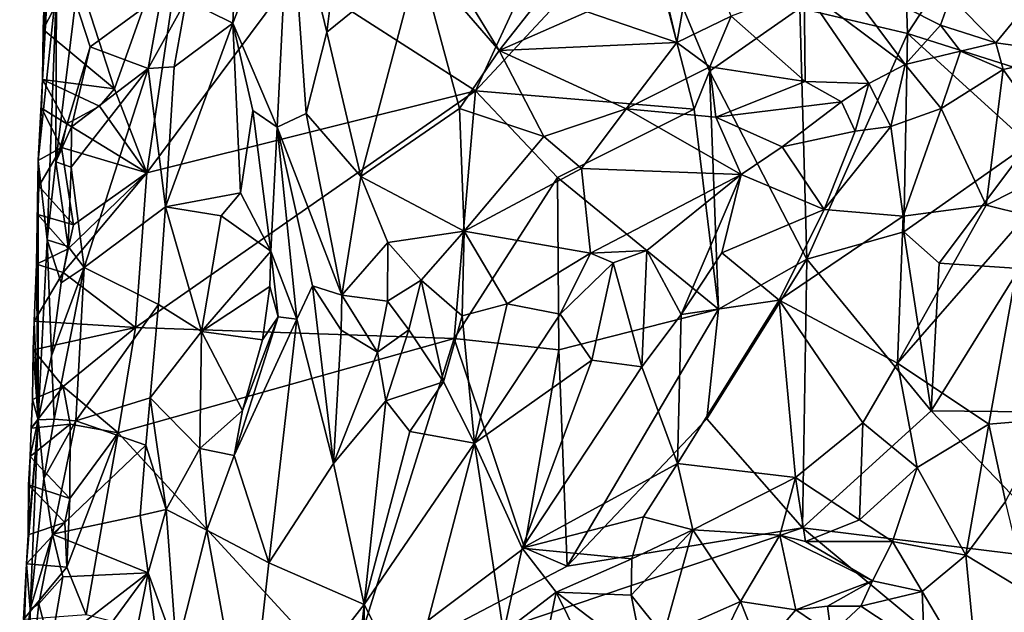
# Model space of a CAD drawing. Units: metres. Extents: x 23.1 to 24.4, y -17.7 to 2.4.
# Drawn here: x 23.3 to 23.7, y -12 to -11.8 of the extents above; entities that cross this region are included whole.
import ezdxf

# ---------------------------------------------------------------- set-up
doc = ezdxf.new("R2010")
doc.units = ezdxf.units.M

msp = doc.modelspace()

# ---------------------------------------------------------------- linework, layer by layer
at = {"layer": '1'}
for points in [[(23.63153, -11.80552, -1.49896), (23.62796, -11.6972, -1.50284), (23.70511, -11.69288, -1.50974)], [(23.63153, -11.80552, -1.49896), (23.70511, -11.69288, -1.50974), (23.77454, -11.85094, -1.5205)], [(23.58722, -11.79516, -1.49513), (23.62796, -11.6972, -1.50284), (23.63153, -11.80552, -1.49896)], [(23.45406, -11.82899, -1.47859), (23.37978, -11.78135, -1.47134), (23.50996, -11.70844, -1.48496)], [(23.45406, -11.82899, -1.47859), (23.50996, -11.70844, -1.48496), (23.52277, -11.75528, -1.48489)], [(23.27621, -11.82442, -1.4508), (23.27447, -11.85758, -1.44275), (23.28101, -11.73633, -1.39386)], [(23.28101, -11.73633, -1.39386), (23.27447, -11.85758, -1.44275), (23.28197, -11.78565, -1.38802)], [(23.27852, -11.76199, -1.44692), (23.27621, -11.82442, -1.4508), (23.28101, -11.73633, -1.39386)], [(23.3058, -11.82829, -1.46626), (23.28966, -11.77824, -1.46255), (23.33721, -11.74024, -1.47293)], [(23.3058, -11.82829, -1.46626), (23.33721, -11.74024, -1.47293), (23.31905, -11.86276, -1.46719)], [(23.31905, -11.86276, -1.46719), (23.33721, -11.74024, -1.47293), (23.37978, -11.78135, -1.47134)], [(23.35662, -11.75338, -1.33014), (23.35439, -11.80132, -1.33025), (23.37775, -11.74145, -1.27562)], [(23.35439, -11.80132, -1.33025), (23.37268, -11.84403, -1.29327), (23.37775, -11.74145, -1.27562)], [(23.37775, -11.74145, -1.27562), (23.37268, -11.84403, -1.29327), (23.38449, -11.83835, -1.26524)], [(23.37775, -11.74145, -1.27562), (23.38449, -11.83835, -1.26524), (23.39298, -11.8049, -1.24718)], [(23.37775, -11.74145, -1.27562), (23.39298, -11.8049, -1.24718), (23.39576, -11.78287, -1.24258)], [(23.35662, -11.75338, -1.33014), (23.33531, -11.79169, -1.36293), (23.35439, -11.80132, -1.33025)], [(23.45406, -11.82899, -1.47859), (23.52277, -11.75528, -1.48489), (23.54386, -11.83652, -1.49478)], [(23.5, -11.79665, -1.18028), (23.53674, -11.80916, -1.16923), (23.52386, -11.7549, -1.1665)], [(23.55013, -11.82092, -1.49485), (23.54386, -11.83652, -1.49478), (23.52277, -11.75528, -1.48489)], [(23.55013, -11.82092, -1.49485), (23.52277, -11.75528, -1.48489), (23.58722, -11.79516, -1.49513)], [(23.52386, -11.7549, -1.1665), (23.53674, -11.80916, -1.16923), (23.54503, -11.76293, -1.15777)], [(23.27852, -11.76199, -1.44692), (23.27694, -11.79213, -1.45584), (23.27621, -11.82442, -1.4508)], [(23.54503, -11.76293, -1.15777), (23.53674, -11.80916, -1.16923), (23.55911, -11.79838, -1.16138)], [(23.39576, -11.78287, -1.24258), (23.39298, -11.8049, -1.24718), (23.43081, -11.77425, -1.20374)], [(23.39298, -11.8049, -1.24718), (23.40693, -11.86425, -1.23405), (23.43081, -11.77425, -1.20374)], [(23.43081, -11.77425, -1.20374), (23.40693, -11.86425, -1.23405), (23.44756, -11.8363, -1.19485)], [(23.43081, -11.77425, -1.20374), (23.44756, -11.8363, -1.19485), (23.46374, -11.81252, -1.18808)], [(23.45321, -11.79526, -1.19331), (23.43081, -11.77425, -1.20374), (23.46374, -11.81252, -1.18808)], [(23.27655, -11.80388, -1.4596), (23.27694, -11.79213, -1.45584), (23.28966, -11.77824, -1.46255)], [(23.27655, -11.80388, -1.4596), (23.28966, -11.77824, -1.46255), (23.3058, -11.82829, -1.46626)], [(23.31905, -11.86276, -1.46719), (23.37978, -11.78135, -1.47134), (23.45406, -11.82899, -1.47859)], [(23.60241, -11.78047, -1.14984), (23.58903, -11.78712, -1.15252), (23.63055, -11.81826, -1.16785)], [(23.60241, -11.78047, -1.14984), (23.63055, -11.81826, -1.16785), (23.64509, -11.80208, -1.16565)], [(23.60241, -11.78047, -1.14984), (23.64509, -11.80208, -1.16565), (23.64913, -11.79045, -1.1614)], [(23.27447, -11.85758, -1.44275), (23.27813, -11.89018, -1.38948), (23.28197, -11.78565, -1.38802)], [(23.28197, -11.78565, -1.38802), (23.27813, -11.89018, -1.38948), (23.28171, -11.85818, -1.38123)], [(23.28197, -11.78565, -1.38802), (23.28171, -11.85818, -1.38123), (23.28977, -11.79256, -1.37616)], [(23.28977, -11.79256, -1.37616), (23.29591, -11.81104, -1.37376), (23.32509, -11.78952, -1.37138)], [(23.32509, -11.78952, -1.37138), (23.29591, -11.81104, -1.37376), (23.31962, -11.8199, -1.37061)], [(23.32509, -11.78952, -1.37138), (23.31962, -11.8199, -1.37061), (23.33531, -11.79169, -1.36293)], [(23.45321, -11.79526, -1.19331), (23.46374, -11.81252, -1.18808), (23.48167, -11.78962, -1.18778)], [(23.48167, -11.78962, -1.18778), (23.46374, -11.81252, -1.18808), (23.5, -11.79665, -1.18028)], [(23.55911, -11.79838, -1.16138), (23.58946, -11.82522, -1.1689), (23.58903, -11.78712, -1.15252)], [(23.58903, -11.78712, -1.15252), (23.58946, -11.82522, -1.1689), (23.61564, -11.82603, -1.16884)], [(23.58903, -11.78712, -1.15252), (23.61564, -11.82603, -1.16884), (23.63055, -11.81826, -1.16785)], [(23.64913, -11.79045, -1.1614), (23.64509, -11.80208, -1.16565), (23.66775, -11.8093, -1.17757)], [(23.68357, -11.79002, -1.17908), (23.64913, -11.79045, -1.1614), (23.66775, -11.8093, -1.17757)], [(23.66775, -11.8093, -1.17757), (23.6999, -11.81368, -1.18491), (23.68357, -11.79002, -1.17908)], [(23.27694, -11.79213, -1.45584), (23.27655, -11.80388, -1.4596), (23.27621, -11.82442, -1.4508)], [(23.28977, -11.79256, -1.37616), (23.28171, -11.85818, -1.38123), (23.29591, -11.81104, -1.37376)], [(23.31962, -11.8199, -1.37061), (23.33035, -11.81922, -1.36593), (23.33531, -11.79169, -1.36293)], [(23.33531, -11.79169, -1.36293), (23.33035, -11.81922, -1.36593), (23.35439, -11.80132, -1.33025)], [(23.5, -11.79665, -1.18028), (23.46374, -11.81252, -1.18808), (23.53674, -11.80916, -1.16923)], [(23.53674, -11.80916, -1.16923), (23.55034, -11.8192, -1.16815), (23.55911, -11.79838, -1.16138)], [(23.5901, -11.89815, -1.50023), (23.55013, -11.82092, -1.49485), (23.58722, -11.79516, -1.49513)], [(23.55911, -11.79838, -1.16138), (23.55034, -11.8192, -1.16815), (23.58946, -11.82522, -1.1689)], [(23.5901, -11.89815, -1.50023), (23.58722, -11.79516, -1.49513), (23.63153, -11.80552, -1.49896)], [(23.32677, -11.87661, -1.36849), (23.35762, -11.87098, -1.32466), (23.35439, -11.80132, -1.33025)], [(23.33035, -11.81922, -1.36593), (23.32677, -11.87661, -1.36849), (23.35439, -11.80132, -1.33025)], [(23.35439, -11.80132, -1.33025), (23.35762, -11.87098, -1.32466), (23.36266, -11.83718, -1.31613)], [(23.35439, -11.80132, -1.33025), (23.36266, -11.83718, -1.31613), (23.37268, -11.84403, -1.29327)], [(23.64509, -11.80208, -1.16565), (23.63055, -11.81826, -1.16785), (23.65321, -11.81277, -1.17193)], [(23.64509, -11.80208, -1.16565), (23.65321, -11.81277, -1.17193), (23.66775, -11.8093, -1.17757)], [(23.27655, -11.80388, -1.4596), (23.3058, -11.82829, -1.46626), (23.27621, -11.82442, -1.4508)], [(23.39298, -11.8049, -1.24718), (23.38449, -11.83835, -1.26524), (23.40693, -11.86425, -1.23405)], [(23.5901, -11.89815, -1.50023), (23.63153, -11.80552, -1.49896), (23.63003, -11.88695, -1.50559)], [(23.63003, -11.88695, -1.50559), (23.63153, -11.80552, -1.49896), (23.68126, -11.85082, -1.5054)], [(23.68126, -11.85082, -1.5054), (23.63153, -11.80552, -1.49896), (23.77454, -11.85094, -1.5205)], [(23.46374, -11.81252, -1.18808), (23.51594, -11.83638, -1.17352), (23.53674, -11.80916, -1.16923)], [(23.53674, -11.80916, -1.16923), (23.51594, -11.83638, -1.17352), (23.55034, -11.8192, -1.16815)], [(23.66775, -11.8093, -1.17757), (23.65321, -11.81277, -1.17193), (23.67077, -11.8203, -1.17642)], [(23.66775, -11.8093, -1.17757), (23.67077, -11.8203, -1.17642), (23.6999, -11.81368, -1.18491)], [(23.28171, -11.85818, -1.38123), (23.28812, -11.8438, -1.37576), (23.29591, -11.81104, -1.37376)], [(23.29591, -11.81104, -1.37376), (23.28812, -11.8438, -1.37576), (23.31962, -11.8199, -1.37061)], [(23.46374, -11.81252, -1.18808), (23.44756, -11.8363, -1.19485), (23.48219, -11.84774, -1.17894)], [(23.46374, -11.81252, -1.18808), (23.48219, -11.84774, -1.17894), (23.51594, -11.83638, -1.17352)], [(23.63055, -11.81826, -1.16785), (23.64525, -11.83624, -1.17002), (23.65321, -11.81277, -1.17193)], [(23.65321, -11.81277, -1.17193), (23.64525, -11.83624, -1.17002), (23.67077, -11.8203, -1.17642)], [(23.67077, -11.8203, -1.17642), (23.69811, -11.85864, -1.17543), (23.6999, -11.81368, -1.18491)], [(23.61564, -11.82603, -1.16884), (23.6246, -11.84366, -1.16952), (23.63055, -11.81826, -1.16785)], [(23.63055, -11.81826, -1.16785), (23.6246, -11.84366, -1.16952), (23.64525, -11.83624, -1.17002)], [(23.28803, -11.86038, -1.37455), (23.29345, -11.90153, -1.37373), (23.31962, -11.8199, -1.37061)], [(23.28812, -11.8438, -1.37576), (23.28803, -11.86038, -1.37455), (23.31962, -11.8199, -1.37061)], [(23.31962, -11.8199, -1.37061), (23.29345, -11.90153, -1.37373), (23.32677, -11.87661, -1.36849)], [(23.31962, -11.8199, -1.37061), (23.32677, -11.87661, -1.36849), (23.33035, -11.81922, -1.36593)], [(23.55034, -11.8192, -1.16815), (23.51594, -11.83638, -1.17352), (23.55274, -11.83986, -1.16779)], [(23.54386, -11.83652, -1.49478), (23.55013, -11.82092, -1.49485), (23.55393, -11.91871, -1.49431)], [(23.55393, -11.91871, -1.49431), (23.55013, -11.82092, -1.49485), (23.5901, -11.89815, -1.50023)], [(23.55034, -11.8192, -1.16815), (23.55274, -11.83986, -1.16779), (23.58946, -11.82522, -1.1689)], [(23.64525, -11.83624, -1.17002), (23.66382, -11.87604, -1.1588), (23.67077, -11.8203, -1.17642)], [(23.67077, -11.8203, -1.17642), (23.66382, -11.87604, -1.1588), (23.69811, -11.85864, -1.17543)], [(23.27585, -11.83614, -1.45436), (23.27447, -11.85758, -1.44275), (23.27621, -11.82442, -1.4508)], [(23.2863, -11.84253, -1.46106), (23.27585, -11.83614, -1.45436), (23.27621, -11.82442, -1.4508)], [(23.29974, -11.83535, -1.46432), (23.2863, -11.84253, -1.46106), (23.27621, -11.82442, -1.4508)], [(23.3058, -11.82829, -1.46626), (23.29974, -11.83535, -1.46432), (23.27621, -11.82442, -1.4508)], [(23.58946, -11.82522, -1.1689), (23.55274, -11.83986, -1.16779), (23.60434, -11.83363, -1.17217)], [(23.58946, -11.82522, -1.1689), (23.60434, -11.83363, -1.17217), (23.61564, -11.82603, -1.16884)], [(23.60434, -11.83363, -1.17217), (23.60998, -11.84558, -1.16908), (23.61564, -11.82603, -1.16884)], [(23.61564, -11.82603, -1.16884), (23.60998, -11.84558, -1.16908), (23.6246, -11.84366, -1.16952)], [(23.31905, -11.86276, -1.46719), (23.29974, -11.83535, -1.46432), (23.3058, -11.82829, -1.46626)], [(23.31442, -11.9262, -1.46725), (23.31905, -11.86276, -1.46719), (23.45406, -11.82899, -1.47859)], [(23.31442, -11.9262, -1.46725), (23.45406, -11.82899, -1.47859), (23.44535, -11.93067, -1.4829)], [(23.44535, -11.93067, -1.4829), (23.45406, -11.82899, -1.47859), (23.48775, -11.86469, -1.48367)], [(23.48775, -11.86469, -1.48367), (23.45406, -11.82899, -1.47859), (23.54386, -11.83652, -1.49478)], [(23.55274, -11.83986, -1.16779), (23.57997, -11.85206, -1.1656), (23.60434, -11.83363, -1.17217)], [(23.60434, -11.83363, -1.17217), (23.57997, -11.85206, -1.1656), (23.60998, -11.84558, -1.16908)], [(23.27585, -11.83614, -1.45436), (23.28401, -11.85226, -1.46048), (23.27447, -11.85758, -1.44275)], [(23.28401, -11.85226, -1.46048), (23.27585, -11.83614, -1.45436), (23.2863, -11.84253, -1.46106)], [(23.31905, -11.86276, -1.46719), (23.2863, -11.84253, -1.46106), (23.29974, -11.83535, -1.46432)], [(23.35762, -11.87098, -1.32466), (23.37009, -11.89484, -1.31646), (23.36266, -11.83718, -1.31613)], [(23.36266, -11.83718, -1.31613), (23.37009, -11.89484, -1.31646), (23.37268, -11.84403, -1.29327)], [(23.37268, -11.84403, -1.29327), (23.39923, -11.91291, -1.25731), (23.38449, -11.83835, -1.26524)], [(23.38449, -11.83835, -1.26524), (23.39923, -11.91291, -1.25731), (23.40693, -11.86425, -1.23405)], [(23.40693, -11.86425, -1.23405), (23.44941, -11.88659, -1.19624), (23.44756, -11.8363, -1.19485)], [(23.44756, -11.8363, -1.19485), (23.44941, -11.88659, -1.19624), (23.48219, -11.84774, -1.17894)], [(23.48219, -11.84774, -1.17894), (23.49765, -11.861, -1.17359), (23.51594, -11.83638, -1.17352)], [(23.55393, -11.91871, -1.49431), (23.48775, -11.86469, -1.48367), (23.54386, -11.83652, -1.49478)], [(23.51594, -11.83638, -1.17352), (23.49765, -11.861, -1.17359), (23.56316, -11.86337, -1.16477)], [(23.51594, -11.83638, -1.17352), (23.56316, -11.86337, -1.16477), (23.55274, -11.83986, -1.16779)], [(23.6246, -11.84366, -1.16952), (23.62965, -11.88051, -1.15226), (23.64525, -11.83624, -1.17002)], [(23.62965, -11.88051, -1.15226), (23.66382, -11.87604, -1.1588), (23.64525, -11.83624, -1.17002)], [(23.28401, -11.85226, -1.46048), (23.2863, -11.84253, -1.46106), (23.31905, -11.86276, -1.46719)], [(23.55274, -11.83986, -1.16779), (23.56316, -11.86337, -1.16477), (23.57997, -11.85206, -1.1656)], [(23.28171, -11.85818, -1.38123), (23.28803, -11.86038, -1.37455), (23.28812, -11.8438, -1.37576)], [(23.37268, -11.84403, -1.29327), (23.37009, -11.89484, -1.31646), (23.38073, -11.92277, -1.29071)], [(23.37268, -11.84403, -1.29327), (23.38073, -11.92277, -1.29071), (23.38716, -11.90906, -1.27767)], [(23.37268, -11.84403, -1.29327), (23.38716, -11.90906, -1.27767), (23.39923, -11.91291, -1.25731)], [(23.57997, -11.85206, -1.1656), (23.59723, -11.87773, -1.15254), (23.60998, -11.84558, -1.16908)], [(23.59723, -11.87773, -1.15254), (23.62965, -11.88051, -1.15226), (23.6246, -11.84366, -1.16952)], [(23.60998, -11.84558, -1.16908), (23.59723, -11.87773, -1.15254), (23.6246, -11.84366, -1.16952)], [(23.48219, -11.84774, -1.17894), (23.44941, -11.88659, -1.19624), (23.49765, -11.861, -1.17359)], [(23.64453, -11.89984, -1.50681), (23.63003, -11.88695, -1.50559), (23.68126, -11.85082, -1.5054)], [(23.64453, -11.89984, -1.50681), (23.68126, -11.85082, -1.5054), (23.67749, -11.90193, -1.50802)], [(23.28401, -11.85226, -1.46048), (23.27479, -11.86812, -1.44857), (23.27447, -11.85758, -1.44275)], [(23.28401, -11.85226, -1.46048), (23.28897, -11.8841, -1.46225), (23.27479, -11.86812, -1.44857)], [(23.28897, -11.8841, -1.46225), (23.28401, -11.85226, -1.46048), (23.31905, -11.86276, -1.46719)], [(23.56316, -11.86337, -1.16477), (23.59723, -11.87773, -1.15254), (23.57997, -11.85206, -1.1656)], [(23.2738, -11.90024, -1.4429), (23.27454, -11.96408, -1.39434), (23.27447, -11.85758, -1.44275)], [(23.27479, -11.86812, -1.44857), (23.2738, -11.90024, -1.4429), (23.27447, -11.85758, -1.44275)], [(23.27447, -11.85758, -1.44275), (23.27454, -11.96408, -1.39434), (23.27813, -11.89018, -1.38948)], [(23.28171, -11.85818, -1.38123), (23.27813, -11.89018, -1.38948), (23.28679, -11.89295, -1.37582)], [(23.28171, -11.85818, -1.38123), (23.28679, -11.89295, -1.37582), (23.28803, -11.86038, -1.37455)], [(23.66382, -11.87604, -1.1588), (23.68036, -11.88003, -1.16474), (23.69811, -11.85864, -1.17543)], [(23.28473, -11.90365, -1.46199), (23.28686, -11.89388, -1.46216), (23.31905, -11.86276, -1.46719)], [(23.28473, -11.90365, -1.46199), (23.31905, -11.86276, -1.46719), (23.31442, -11.9262, -1.46725)], [(23.28803, -11.86038, -1.37455), (23.28679, -11.89295, -1.37582), (23.29345, -11.90153, -1.37373)], [(23.28686, -11.89388, -1.46216), (23.28897, -11.8841, -1.46225), (23.31905, -11.86276, -1.46719)], [(23.49765, -11.861, -1.17359), (23.44941, -11.88659, -1.19624), (23.50134, -11.89574, -1.16972)], [(23.49765, -11.861, -1.17359), (23.50134, -11.89574, -1.16972), (23.56316, -11.86337, -1.16477)], [(23.50134, -11.89574, -1.16972), (23.5244, -11.89457, -1.16461), (23.56316, -11.86337, -1.16477)], [(23.5244, -11.89457, -1.16461), (23.53849, -11.92081, -1.15153), (23.56316, -11.86337, -1.16477)], [(23.56316, -11.86337, -1.16477), (23.53849, -11.92081, -1.15153), (23.55519, -11.89555, -1.15381)], [(23.56316, -11.86337, -1.16477), (23.55519, -11.89555, -1.15381), (23.59723, -11.87773, -1.15254)], [(23.40693, -11.86425, -1.23405), (23.39923, -11.91291, -1.25731), (23.41809, -11.89129, -1.22827)], [(23.40693, -11.86425, -1.23405), (23.41809, -11.89129, -1.22827), (23.44941, -11.88659, -1.19624)], [(23.44535, -11.93067, -1.4829), (23.48775, -11.86469, -1.48367), (23.48832, -11.93533, -1.48319)], [(23.48832, -11.93533, -1.48319), (23.48775, -11.86469, -1.48367), (23.55393, -11.91871, -1.49431)], [(23.27433, -11.87984, -1.45225), (23.2738, -11.90024, -1.4429), (23.27479, -11.86812, -1.44857)], [(23.28897, -11.8841, -1.46225), (23.27433, -11.87984, -1.45225), (23.27479, -11.86812, -1.44857)], [(23.34965, -11.88043, -1.33453), (23.35762, -11.87098, -1.32466), (23.32677, -11.87661, -1.36849)], [(23.35762, -11.87098, -1.32466), (23.34965, -11.88043, -1.33453), (23.37009, -11.89484, -1.31646)], [(23.29345, -11.90153, -1.37373), (23.32385, -11.91676, -1.36907), (23.32677, -11.87661, -1.36849)], [(23.32677, -11.87661, -1.36849), (23.32385, -11.91676, -1.36907), (23.34159, -11.92786, -1.34862)], [(23.32677, -11.87661, -1.36849), (23.34159, -11.92786, -1.34862), (23.34965, -11.88043, -1.33453)], [(23.55519, -11.89555, -1.15381), (23.57885, -11.91494, -1.14672), (23.59723, -11.87773, -1.15254)], [(23.59723, -11.87773, -1.15254), (23.57885, -11.91494, -1.14672), (23.62965, -11.88051, -1.15226)], [(23.62965, -11.88051, -1.15226), (23.62735, -11.9408, -1.14736), (23.66382, -11.87604, -1.1588)], [(23.66382, -11.87604, -1.1588), (23.62735, -11.9408, -1.14736), (23.68036, -11.88003, -1.16474)], [(23.27433, -11.87984, -1.45225), (23.28686, -11.89388, -1.46216), (23.2738, -11.90024, -1.4429)], [(23.28686, -11.89388, -1.46216), (23.27433, -11.87984, -1.45225), (23.28897, -11.8841, -1.46225)], [(23.34965, -11.88043, -1.33453), (23.34159, -11.92786, -1.34862), (23.37009, -11.89484, -1.31646)], [(23.57885, -11.91494, -1.14672), (23.62735, -11.9408, -1.14736), (23.62965, -11.88051, -1.15226)], [(23.62735, -11.9408, -1.14736), (23.66488, -11.96595, -1.1618), (23.68036, -11.88003, -1.16474)], [(23.68036, -11.88003, -1.16474), (23.66488, -11.96595, -1.1618), (23.68952, -11.96377, -1.17358)], [(23.41809, -11.89129, -1.22827), (23.43173, -11.90676, -1.21385), (23.44941, -11.88659, -1.19624)], [(23.44941, -11.88659, -1.19624), (23.43173, -11.90676, -1.21385), (23.44856, -11.92141, -1.19553)], [(23.44941, -11.88659, -1.19624), (23.44856, -11.92141, -1.19553), (23.46707, -11.91652, -1.18392)], [(23.44941, -11.88659, -1.19624), (23.46707, -11.91652, -1.18392), (23.50134, -11.89574, -1.16972)], [(23.5901, -11.89815, -1.50023), (23.63003, -11.88695, -1.50559), (23.64127, -11.96045, -1.50138)], [(23.64127, -11.96045, -1.50138), (23.63003, -11.88695, -1.50559), (23.64453, -11.89984, -1.50681)], [(23.27813, -11.89018, -1.38948), (23.27454, -11.96408, -1.39434), (23.27994, -11.93778, -1.38239)], [(23.27813, -11.89018, -1.38948), (23.27994, -11.93778, -1.38239), (23.28399, -11.90792, -1.37797)], [(23.27813, -11.89018, -1.38948), (23.28399, -11.90792, -1.37797), (23.28679, -11.89295, -1.37582)], [(23.39923, -11.91291, -1.25731), (23.41799, -11.91533, -1.2368), (23.41809, -11.89129, -1.22827)], [(23.41809, -11.89129, -1.22827), (23.41799, -11.91533, -1.2368), (23.43173, -11.90676, -1.21385)], [(23.28686, -11.89388, -1.46216), (23.28473, -11.90365, -1.46199), (23.2738, -11.90024, -1.4429)], [(23.28679, -11.89295, -1.37582), (23.28399, -11.90792, -1.37797), (23.29345, -11.90153, -1.37373)], [(23.37009, -11.89484, -1.31646), (23.34159, -11.92786, -1.34862), (23.3696, -11.90941, -1.3208)], [(23.3696, -11.90941, -1.3208), (23.37306, -11.92179, -1.31193), (23.37009, -11.89484, -1.31646)], [(23.37009, -11.89484, -1.31646), (23.37306, -11.92179, -1.31193), (23.38073, -11.92277, -1.29071)], [(23.50134, -11.89574, -1.16972), (23.51067, -11.89967, -1.16606), (23.5244, -11.89457, -1.16461)], [(23.51067, -11.89967, -1.16606), (23.52237, -11.94231, -1.15485), (23.5244, -11.89457, -1.16461)], [(23.5244, -11.89457, -1.16461), (23.52237, -11.94231, -1.15485), (23.53849, -11.92081, -1.15153)], [(23.55519, -11.89555, -1.15381), (23.53849, -11.92081, -1.15153), (23.57885, -11.91494, -1.14672)], [(23.50134, -11.89574, -1.16972), (23.46707, -11.91652, -1.18392), (23.48882, -11.92068, -1.16838)], [(23.50134, -11.89574, -1.16972), (23.48882, -11.92068, -1.16838), (23.51067, -11.89967, -1.16606)], [(23.48882, -11.92068, -1.16838), (23.50189, -11.93964, -1.16167), (23.51067, -11.89967, -1.16606)], [(23.51067, -11.89967, -1.16606), (23.50189, -11.93964, -1.16167), (23.52237, -11.94231, -1.15485)], [(23.54906, -11.96368, -1.49059), (23.55393, -11.91871, -1.49431), (23.5901, -11.89815, -1.50023)], [(23.58834, -12.00848, -1.49371), (23.54906, -11.96368, -1.49059), (23.5901, -11.89815, -1.50023)], [(23.58834, -12.00848, -1.49371), (23.5901, -11.89815, -1.50023), (23.64127, -11.96045, -1.50138)], [(23.28473, -11.90365, -1.46199), (23.27291, -11.9236, -1.45027), (23.2738, -11.90024, -1.4429)], [(23.27291, -11.9236, -1.45027), (23.27454, -11.96408, -1.39434), (23.2738, -11.90024, -1.4429)], [(23.28473, -11.90365, -1.46199), (23.31442, -11.9262, -1.46725), (23.27291, -11.9236, -1.45027)], [(23.27994, -11.93778, -1.38239), (23.2811, -11.96385, -1.37847), (23.29345, -11.90153, -1.37373)], [(23.28399, -11.90792, -1.37797), (23.27994, -11.93778, -1.38239), (23.29345, -11.90153, -1.37373)], [(23.29345, -11.90153, -1.37373), (23.2811, -11.96385, -1.37847), (23.28995, -11.96447, -1.37353)], [(23.29345, -11.90153, -1.37373), (23.28995, -11.96447, -1.37353), (23.32385, -11.91676, -1.36907)], [(23.64127, -11.96045, -1.50138), (23.64453, -11.89984, -1.50681), (23.67749, -11.90193, -1.50802)], [(23.64127, -11.96045, -1.50138), (23.67749, -11.90193, -1.50802), (23.7098, -11.96104, -1.50821)], [(23.41799, -11.91533, -1.2368), (23.42673, -11.92719, -1.2195), (23.43173, -11.90676, -1.21385)], [(23.43173, -11.90676, -1.21385), (23.42673, -11.92719, -1.2195), (23.44096, -11.94856, -1.19566)], [(23.43173, -11.90676, -1.21385), (23.44096, -11.94856, -1.19566), (23.44856, -11.92141, -1.19553)], [(23.34159, -11.92786, -1.34862), (23.36663, -11.93129, -1.32512), (23.3696, -11.90941, -1.3208)], [(23.3696, -11.90941, -1.3208), (23.36663, -11.93129, -1.32512), (23.37306, -11.92179, -1.31193)], [(23.38073, -11.92277, -1.29071), (23.39573, -11.98201, -1.24107), (23.38716, -11.90906, -1.27767)], [(23.38716, -11.90906, -1.27767), (23.39573, -11.98201, -1.24107), (23.3989, -11.92725, -1.26011)], [(23.39923, -11.91291, -1.25731), (23.38716, -11.90906, -1.27767), (23.3989, -11.92725, -1.26011)], [(23.39923, -11.91291, -1.25731), (23.3989, -11.92725, -1.26011), (23.41391, -11.93637, -1.23947)], [(23.39923, -11.91291, -1.25731), (23.41391, -11.93637, -1.23947), (23.41799, -11.91533, -1.2368)], [(23.41799, -11.91533, -1.2368), (23.41391, -11.93637, -1.23947), (23.42673, -11.92719, -1.2195)], [(23.53849, -11.92081, -1.15153), (23.53707, -11.98204, -1.15004), (23.57885, -11.91494, -1.14672)], [(23.57885, -11.91494, -1.14672), (23.53707, -11.98204, -1.15004), (23.58554, -11.9878, -1.14689)], [(23.57885, -11.91494, -1.14672), (23.58554, -11.9878, -1.14689), (23.61319, -11.96535, -1.14726)], [(23.57885, -11.91494, -1.14672), (23.61319, -11.96535, -1.14726), (23.62735, -11.9408, -1.14736)], [(23.32385, -11.91676, -1.36907), (23.28995, -11.96447, -1.37353), (23.32053, -11.9551, -1.37001)], [(23.32385, -11.91676, -1.36907), (23.32053, -11.9551, -1.37001), (23.34159, -11.92786, -1.34862)], [(23.44856, -11.92141, -1.19553), (23.45372, -11.97373, -1.18278), (23.46707, -11.91652, -1.18392)], [(23.46707, -11.91652, -1.18392), (23.45372, -11.97373, -1.18278), (23.48882, -11.92068, -1.16838)], [(23.48832, -11.93533, -1.48319), (23.55393, -11.91871, -1.49431), (23.49175, -12.02423, -1.48571)], [(23.49175, -12.02423, -1.48571), (23.55393, -11.91871, -1.49431), (23.54906, -11.96368, -1.49059)], [(23.31442, -11.9262, -1.46725), (23.27244, -11.93532, -1.45393), (23.27291, -11.9236, -1.45027)], [(23.27291, -11.9236, -1.45027), (23.27244, -11.93532, -1.45393), (23.27454, -11.96408, -1.39434)], [(23.35845, -11.96033, -1.33242), (23.35495, -11.97868, -1.3267), (23.37306, -11.92179, -1.31193)], [(23.37306, -11.92179, -1.31193), (23.35495, -11.97868, -1.3267), (23.38073, -11.92277, -1.29071)], [(23.35495, -11.97868, -1.3267), (23.36923, -12.02281, -1.2716), (23.38073, -11.92277, -1.29071)], [(23.36663, -11.93129, -1.32512), (23.35845, -11.96033, -1.33242), (23.37306, -11.92179, -1.31193)], [(23.38073, -11.92277, -1.29071), (23.36923, -12.02281, -1.2716), (23.39573, -11.98201, -1.24107)], [(23.44856, -11.92141, -1.19553), (23.44096, -11.94856, -1.19566), (23.45372, -11.97373, -1.18278)], [(23.48882, -11.92068, -1.16838), (23.45372, -11.97373, -1.18278), (23.50189, -11.93964, -1.16167)], [(23.53849, -11.92081, -1.15153), (23.52237, -11.94231, -1.15485), (23.53707, -11.98204, -1.15004)], [(23.28482, -11.95038, -1.46288), (23.27244, -11.93532, -1.45393), (23.31442, -11.9262, -1.46725)], [(23.30735, -11.96948, -1.46728), (23.28482, -11.95038, -1.46288), (23.31442, -11.9262, -1.46725)], [(23.31442, -11.9262, -1.46725), (23.44535, -11.93067, -1.4829), (23.30735, -11.96948, -1.46728)], [(23.34159, -11.92786, -1.34862), (23.32053, -11.9551, -1.37001), (23.34094, -11.97582, -1.3477)], [(23.34159, -11.92786, -1.34862), (23.34094, -11.97582, -1.3477), (23.35845, -11.96033, -1.33242)], [(23.34159, -11.92786, -1.34862), (23.35845, -11.96033, -1.33242), (23.36663, -11.93129, -1.32512)], [(23.3989, -11.92725, -1.26011), (23.39573, -11.98201, -1.24107), (23.41391, -11.93637, -1.23947)], [(23.41391, -11.93637, -1.23947), (23.4172, -11.95628, -1.21903), (23.42673, -11.92719, -1.2195)], [(23.42673, -11.92719, -1.2195), (23.4172, -11.95628, -1.21903), (23.44096, -11.94856, -1.19566)], [(23.40122, -12.07148, -1.47567), (23.30735, -11.96948, -1.46728), (23.44535, -11.93067, -1.4829)], [(23.40122, -12.07148, -1.47567), (23.44535, -11.93067, -1.4829), (23.4742, -12.01659, -1.48274)], [(23.44535, -11.93067, -1.4829), (23.48832, -11.93533, -1.48319), (23.4742, -12.01659, -1.48274)], [(23.27244, -11.93532, -1.45393), (23.28482, -11.95038, -1.46288), (23.2721, -11.95578, -1.44487)], [(23.27244, -11.93532, -1.45393), (23.2721, -11.95578, -1.44487), (23.27454, -11.96408, -1.39434)], [(23.4742, -12.01659, -1.48274), (23.48832, -11.93533, -1.48319), (23.49175, -12.02423, -1.48571)], [(23.27994, -11.93778, -1.38239), (23.27454, -11.96408, -1.39434), (23.2811, -11.96385, -1.37847)], [(23.41391, -11.93637, -1.23947), (23.39573, -11.98201, -1.24107), (23.4172, -11.95628, -1.21903)], [(23.45372, -11.97373, -1.18278), (23.47322, -12.01679, -1.1709), (23.50189, -11.93964, -1.16167)], [(23.50189, -11.93964, -1.16167), (23.47322, -12.01679, -1.1709), (23.52237, -11.94231, -1.15485)], [(23.52237, -11.94231, -1.15485), (23.47322, -12.01679, -1.1709), (23.53707, -11.98204, -1.15004)], [(23.61319, -11.96535, -1.14726), (23.6354, -11.98367, -1.1547), (23.62735, -11.9408, -1.14736)], [(23.62735, -11.9408, -1.14736), (23.6354, -11.98367, -1.1547), (23.66488, -11.96595, -1.1618)], [(23.28482, -11.95038, -1.46288), (23.28765, -11.96591, -1.46541), (23.27161, -11.96747, -1.44849)], [(23.28482, -11.95038, -1.46288), (23.27161, -11.96747, -1.44849), (23.2721, -11.95578, -1.44487)], [(23.28765, -11.96591, -1.46541), (23.28482, -11.95038, -1.46288), (23.30735, -11.96948, -1.46728)], [(23.4172, -11.95628, -1.21903), (23.42709, -11.9689, -1.20291), (23.44096, -11.94856, -1.19566)], [(23.44096, -11.94856, -1.19566), (23.42709, -11.9689, -1.20291), (23.45372, -11.97373, -1.18278)], [(23.2721, -11.95578, -1.44487), (23.27161, -11.96747, -1.44849), (23.27454, -11.96408, -1.39434)], [(23.28995, -11.96447, -1.37353), (23.31868, -11.97449, -1.37068), (23.32053, -11.9551, -1.37001)], [(23.31868, -11.97449, -1.37068), (23.32712, -12.00093, -1.36298), (23.32053, -11.9551, -1.37001)], [(23.32053, -11.9551, -1.37001), (23.32712, -12.00093, -1.36298), (23.34094, -11.97582, -1.3477)], [(23.4172, -11.95628, -1.21903), (23.39573, -11.98201, -1.24107), (23.40841, -12.03995, -1.21303)], [(23.4172, -11.95628, -1.21903), (23.40841, -12.03995, -1.21303), (23.42709, -11.9689, -1.20291)], [(23.35845, -11.96033, -1.33242), (23.34094, -11.97582, -1.3477), (23.35495, -11.97868, -1.3267)], [(23.27036, -12.01134, -1.44675), (23.26971, -12.02317, -1.45022), (23.27454, -11.96408, -1.39434)], [(23.26971, -12.02317, -1.45022), (23.2712, -12.04177, -1.39434), (23.27454, -11.96408, -1.39434)], [(23.27036, -12.01134, -1.44675), (23.27454, -11.96408, -1.39434), (23.27116, -11.97913, -1.45209)], [(23.27161, -11.96747, -1.44849), (23.27116, -11.97913, -1.45209), (23.27454, -11.96408, -1.39434)], [(23.27454, -11.96408, -1.39434), (23.2712, -12.04177, -1.39434), (23.27679, -11.98823, -1.38202)], [(23.27454, -11.96408, -1.39434), (23.27679, -11.98823, -1.38202), (23.2811, -11.96385, -1.37847)], [(23.2811, -11.96385, -1.37847), (23.27679, -11.98823, -1.38202), (23.28995, -11.96447, -1.37353)], [(23.58834, -12.00848, -1.49371), (23.49175, -12.02423, -1.48571), (23.54906, -11.96368, -1.49059)], [(23.58834, -12.00848, -1.49371), (23.64127, -11.96045, -1.50138), (23.70062, -12.02225, -1.5127)], [(23.70062, -12.02225, -1.5127), (23.64127, -11.96045, -1.50138), (23.7098, -11.96104, -1.50821)], [(23.66488, -11.96595, -1.1618), (23.67172, -11.99768, -1.17699), (23.68952, -11.96377, -1.17358)], [(23.28755, -11.99644, -1.4632), (23.27116, -11.97913, -1.45209), (23.28765, -11.96591, -1.46541)], [(23.28765, -11.96591, -1.46541), (23.27116, -11.97913, -1.45209), (23.27161, -11.96747, -1.44849)], [(23.27679, -11.98823, -1.38202), (23.28036, -12.011, -1.37588), (23.28995, -11.96447, -1.37353)], [(23.28995, -11.96447, -1.37353), (23.28036, -12.011, -1.37588), (23.31868, -11.97449, -1.37068)], [(23.28755, -11.99644, -1.4632), (23.28765, -11.96591, -1.46541), (23.30735, -11.96948, -1.46728)], [(23.58554, -11.9878, -1.14689), (23.61174, -12.00518, -1.1501), (23.61319, -11.96535, -1.14726)], [(23.61319, -11.96535, -1.14726), (23.61174, -12.00518, -1.1501), (23.6354, -11.98367, -1.1547)], [(23.6354, -11.98367, -1.1547), (23.6555, -12.01972, -1.17464), (23.66488, -11.96595, -1.1618)], [(23.66488, -11.96595, -1.1618), (23.6555, -12.01972, -1.17464), (23.67172, -11.99768, -1.17699)], [(23.2863, -12.02465, -1.46545), (23.28755, -11.99644, -1.4632), (23.30735, -11.96948, -1.46728)], [(23.29414, -12.04411, -1.46792), (23.2863, -12.02465, -1.46545), (23.30735, -11.96948, -1.46728)], [(23.29414, -12.04411, -1.46792), (23.30735, -11.96948, -1.46728), (23.40122, -12.07148, -1.47567)], [(23.42709, -11.9689, -1.20291), (23.40841, -12.03995, -1.21303), (23.45372, -11.97373, -1.18278)], [(23.31868, -11.97449, -1.37068), (23.28036, -12.011, -1.37588), (23.31639, -12.00341, -1.37089)], [(23.31868, -11.97449, -1.37068), (23.31639, -12.00341, -1.37089), (23.32712, -12.00093, -1.36298)], [(23.34094, -11.97582, -1.3477), (23.32712, -12.00093, -1.36298), (23.34379, -12.00936, -1.33668)], [(23.34094, -11.97582, -1.3477), (23.34379, -12.00936, -1.33668), (23.35495, -11.97868, -1.3267)], [(23.40841, -12.03995, -1.21303), (23.42684, -12.07617, -1.19728), (23.45372, -11.97373, -1.18278)], [(23.45372, -11.97373, -1.18278), (23.42684, -12.07617, -1.19728), (23.46556, -12.05138, -1.17413)], [(23.45372, -11.97373, -1.18278), (23.46556, -12.05138, -1.17413), (23.47322, -12.01679, -1.1709)], [(23.2705, -11.99075, -1.45553), (23.27036, -12.01134, -1.44675), (23.27116, -11.97913, -1.45209)], [(23.2705, -11.99075, -1.45553), (23.27116, -11.97913, -1.45209), (23.28755, -11.99644, -1.4632)], [(23.35495, -11.97868, -1.3267), (23.34379, -12.00936, -1.33668), (23.36923, -12.02281, -1.2716)], [(23.39573, -11.98201, -1.24107), (23.36923, -12.02281, -1.2716), (23.40841, -12.03995, -1.21303)], [(23.47322, -12.01679, -1.1709), (23.52305, -12.00393, -1.15442), (23.53707, -11.98204, -1.15004)], [(23.52305, -12.00393, -1.15442), (23.54333, -12.0093, -1.15544), (23.53707, -11.98204, -1.15004)], [(23.53707, -11.98204, -1.15004), (23.54333, -12.0093, -1.15544), (23.58554, -11.9878, -1.14689)], [(23.61174, -12.00518, -1.1501), (23.62532, -12.01411, -1.16175), (23.6354, -11.98367, -1.1547)], [(23.6354, -11.98367, -1.1547), (23.62532, -12.01411, -1.16175), (23.6555, -12.01972, -1.17464)], [(23.27679, -11.98823, -1.38202), (23.2712, -12.04177, -1.39434), (23.28036, -12.011, -1.37588)], [(23.58554, -11.9878, -1.14689), (23.54333, -12.0093, -1.15544), (23.57907, -12.01138, -1.15603)], [(23.58554, -11.9878, -1.14689), (23.57907, -12.01138, -1.15603), (23.58957, -12.01409, -1.15652)], [(23.58554, -11.9878, -1.14689), (23.58957, -12.01409, -1.15652), (23.61174, -12.00518, -1.1501)], [(23.2705, -11.99075, -1.45553), (23.28545, -12.00622, -1.46311), (23.27036, -12.01134, -1.44675)], [(23.28545, -12.00622, -1.46311), (23.2705, -11.99075, -1.45553), (23.28755, -11.99644, -1.4632)], [(23.28545, -12.00622, -1.46311), (23.28755, -11.99644, -1.4632), (23.2863, -12.02465, -1.46545)], [(23.6555, -12.01972, -1.17464), (23.68072, -12.03497, -1.17941), (23.67172, -11.99768, -1.17699)], [(23.28036, -12.011, -1.37588), (23.31967, -12.02688, -1.36999), (23.31639, -12.00341, -1.37089)], [(23.31639, -12.00341, -1.37089), (23.31967, -12.02688, -1.36999), (23.32712, -12.00093, -1.36298)], [(23.32712, -12.00093, -1.36298), (23.31967, -12.02688, -1.36999), (23.33133, -12.0588, -1.35801)], [(23.32712, -12.00093, -1.36298), (23.33133, -12.0588, -1.35801), (23.34379, -12.00936, -1.33668)], [(23.47322, -12.01679, -1.1709), (23.51835, -12.02118, -1.15642), (23.52305, -12.00393, -1.15442)], [(23.52305, -12.00393, -1.15442), (23.51835, -12.02118, -1.15642), (23.54333, -12.0093, -1.15544)], [(23.28545, -12.00622, -1.46311), (23.2863, -12.02465, -1.46545), (23.26971, -12.02317, -1.45022)], [(23.28545, -12.00622, -1.46311), (23.26971, -12.02317, -1.45022), (23.27036, -12.01134, -1.44675)], [(23.68475, -12.08858, -1.50945), (23.40122, -12.07148, -1.47567), (23.58834, -12.00848, -1.49371)], [(23.40122, -12.07148, -1.47567), (23.49175, -12.02423, -1.48571), (23.58834, -12.00848, -1.49371)], [(23.68475, -12.08858, -1.50945), (23.58834, -12.00848, -1.49371), (23.70062, -12.02225, -1.5127)], [(23.61174, -12.00518, -1.1501), (23.58957, -12.01409, -1.15652), (23.62532, -12.01411, -1.16175)], [(23.2712, -12.04177, -1.39434), (23.2747, -12.03961, -1.38227), (23.28036, -12.011, -1.37588)], [(23.28036, -12.011, -1.37588), (23.2747, -12.03961, -1.38227), (23.28456, -12.02849, -1.374)], [(23.28456, -12.02849, -1.374), (23.31967, -12.02688, -1.36999), (23.28036, -12.011, -1.37588)], [(23.34379, -12.00936, -1.33668), (23.33133, -12.0588, -1.35801), (23.36051, -12.10142, -1.2875)], [(23.34379, -12.00936, -1.33668), (23.36051, -12.10142, -1.2875), (23.36923, -12.02281, -1.2716)], [(23.51835, -12.02118, -1.15642), (23.51795, -12.03604, -1.16019), (23.54333, -12.0093, -1.15544)], [(23.51795, -12.03604, -1.16019), (23.53126, -12.05262, -1.1654), (23.54333, -12.0093, -1.15544)], [(23.54333, -12.0093, -1.15544), (23.53126, -12.05262, -1.1654), (23.56287, -12.03874, -1.17003)], [(23.54333, -12.0093, -1.15544), (23.56287, -12.03874, -1.17003), (23.57907, -12.01138, -1.15603)], [(23.57907, -12.01138, -1.15603), (23.56287, -12.03874, -1.17003), (23.58564, -12.04211, -1.17623)], [(23.57907, -12.01138, -1.15603), (23.58564, -12.04211, -1.17623), (23.61716, -12.0302, -1.17164)], [(23.58957, -12.01409, -1.15652), (23.57907, -12.01138, -1.15603), (23.61716, -12.0302, -1.17164)], [(23.40122, -12.07148, -1.47567), (23.4742, -12.01659, -1.48274), (23.49175, -12.02423, -1.48571)], [(23.47322, -12.01679, -1.1709), (23.46556, -12.05138, -1.17413), (23.48722, -12.03478, -1.16843)], [(23.47322, -12.01679, -1.1709), (23.48722, -12.03478, -1.16843), (23.51835, -12.02118, -1.15642)], [(23.58957, -12.01409, -1.15652), (23.61716, -12.0302, -1.17164), (23.62532, -12.01411, -1.16175)], [(23.62532, -12.01411, -1.16175), (23.61716, -12.0302, -1.17164), (23.63756, -12.03461, -1.17532)], [(23.62532, -12.01411, -1.16175), (23.63756, -12.03461, -1.17532), (23.6555, -12.01972, -1.17464)], [(23.63756, -12.03461, -1.17532), (23.6607, -12.07366, -1.17732), (23.6555, -12.01972, -1.17464)], [(23.6555, -12.01972, -1.17464), (23.6607, -12.07366, -1.17732), (23.68072, -12.03497, -1.17941)], [(23.26841, -12.04608, -1.45691), (23.26813, -12.0666, -1.44795), (23.26971, -12.02317, -1.45022)], [(23.26813, -12.0666, -1.44795), (23.2712, -12.04177, -1.39434), (23.26971, -12.02317, -1.45022)], [(23.2863, -12.02465, -1.46545), (23.26841, -12.04608, -1.45691), (23.26971, -12.02317, -1.45022)], [(23.2863, -12.02465, -1.46545), (23.29414, -12.04411, -1.46792), (23.26841, -12.04608, -1.45691)], [(23.36923, -12.02281, -1.2716), (23.36051, -12.10142, -1.2875), (23.40841, -12.03995, -1.21303)], [(23.51835, -12.02118, -1.15642), (23.48722, -12.03478, -1.16843), (23.51795, -12.03604, -1.16019)], [(23.2747, -12.03961, -1.38227), (23.27956, -12.05782, -1.37537), (23.28456, -12.02849, -1.374)], [(23.27956, -12.05782, -1.37537), (23.28488, -12.07442, -1.37368), (23.31967, -12.02688, -1.36999)], [(23.28456, -12.02849, -1.374), (23.27956, -12.05782, -1.37537), (23.31967, -12.02688, -1.36999)], [(23.31967, -12.02688, -1.36999), (23.28488, -12.07442, -1.37368), (23.31203, -12.06559, -1.37204)], [(23.31967, -12.02688, -1.36999), (23.31203, -12.06559, -1.37204), (23.32343, -12.05701, -1.36689)], [(23.31967, -12.02688, -1.36999), (23.32343, -12.05701, -1.36689), (23.33133, -12.0588, -1.35801)], [(23.58564, -12.04211, -1.17623), (23.59866, -12.04053, -1.17839), (23.61716, -12.0302, -1.17164)], [(23.61716, -12.0302, -1.17164), (23.59866, -12.04053, -1.17839), (23.61237, -12.04055, -1.17834)], [(23.61716, -12.0302, -1.17164), (23.61237, -12.04055, -1.17834), (23.63756, -12.03461, -1.17532)], [(23.46556, -12.05138, -1.17413), (23.4829, -12.05622, -1.17304), (23.48722, -12.03478, -1.16843)], [(23.4829, -12.05622, -1.17304), (23.50565, -12.07236, -1.17653), (23.48722, -12.03478, -1.16843)], [(23.50565, -12.07236, -1.17653), (23.52325, -12.06216, -1.16918), (23.48722, -12.03478, -1.16843)], [(23.48722, -12.03478, -1.16843), (23.52325, -12.06216, -1.16918), (23.51795, -12.03604, -1.16019)], [(23.51795, -12.03604, -1.16019), (23.52325, -12.06216, -1.16918), (23.53126, -12.05262, -1.1654)], [(23.61237, -12.04055, -1.17834), (23.63841, -12.05778, -1.17751), (23.63756, -12.03461, -1.17532)], [(23.63756, -12.03461, -1.17532), (23.63841, -12.05778, -1.17751), (23.6607, -12.07366, -1.17732)], [(23.68072, -12.03497, -1.17941), (23.6607, -12.07366, -1.17732), (23.69325, -12.05912, -1.18336)], [(23.27097, -12.07365, -1.3899), (23.27956, -12.05782, -1.37537), (23.2747, -12.03961, -1.38227)], [(23.2712, -12.04177, -1.39434), (23.27097, -12.07365, -1.3899), (23.2747, -12.03961, -1.38227)], [(23.36051, -12.10142, -1.2875), (23.39814, -12.13626, -1.22164), (23.40841, -12.03995, -1.21303)], [(23.40841, -12.03995, -1.21303), (23.39814, -12.13626, -1.22164), (23.40899, -12.11084, -1.21264)], [(23.40841, -12.03995, -1.21303), (23.40899, -12.11084, -1.21264), (23.42684, -12.07617, -1.19728)], [(23.53126, -12.05262, -1.1654), (23.55163, -12.0617, -1.16718), (23.56287, -12.03874, -1.17003)], [(23.55163, -12.0617, -1.16718), (23.57103, -12.05887, -1.16935), (23.56287, -12.03874, -1.17003)], [(23.56287, -12.03874, -1.17003), (23.57103, -12.05887, -1.16935), (23.58564, -12.04211, -1.17623)], [(23.59866, -12.04053, -1.17839), (23.58564, -12.04211, -1.17623), (23.60014, -12.05201, -1.17739)], [(23.59866, -12.04053, -1.17839), (23.60014, -12.05201, -1.17739), (23.61237, -12.04055, -1.17834)], [(23.61237, -12.04055, -1.17834), (23.60014, -12.05201, -1.17739), (23.63841, -12.05778, -1.17751)], [(23.26813, -12.0666, -1.44795), (23.26691, -12.08976, -1.45479), (23.2712, -12.04177, -1.39434)], [(23.2712, -12.04177, -1.39434), (23.26691, -12.08976, -1.45479), (23.27097, -12.07365, -1.3899)], [(23.57103, -12.05887, -1.16935), (23.60014, -12.05201, -1.17739), (23.58564, -12.04211, -1.17623)]]:
    msp.add_3dface(points, dxfattribs=at)

doc.saveas('drawing.dxf')
